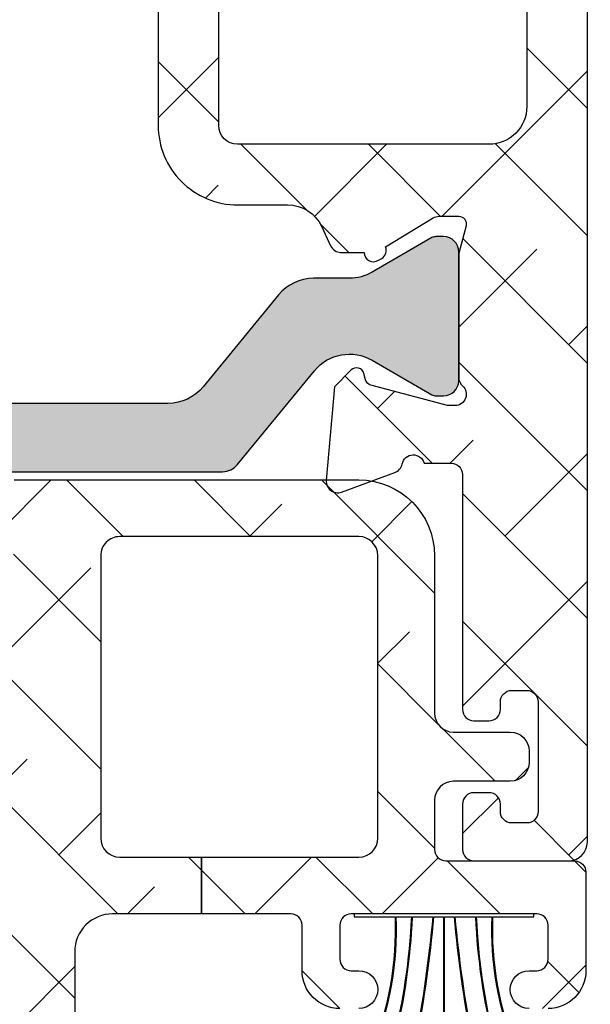
# Model space of a CAD drawing. Units: inches. Extents: x 0 to 402, y -384 to -126.
# Drawn here: x 14 to 14, y -184 to -183 of the extents above; entities that cross this region are included whole.
import ezdxf

# ---------------------------------------------------------------- set-up
doc = ezdxf.new("R2010")
doc.units = ezdxf.units.IN
doc.header["$MEASUREMENT"] = 0
doc.layers.get('0').update_dxf_attribs({"linetype": 'CONTINUOUS'})
for name, color, linetype in [('ZP-SECT-ALHA', 142, 'CONTINUOUS'), ('ZP-SECT-ALUM-WDWDR', 94, 'CONTINUOUS'), ('ZP-SECT-THRM-HTCH', 173, 'CONTINUOUS'), ('ZP-SECT-VINL', 130, 'CONTINUOUS'), ('ZP-SECT-WSTP', 40, 'CONTINUOUS')]:
    doc.layers.add(name, color=color, linetype=linetype)
pattern_1 = [(314.9999999999999, (-189.8662266809667, 236.849927406125), (0.0662912607362389, 0.0662912607362388), []), (44.99999999999998, (-189.8662266809667, 236.849927406125), (0.0662912607362389, 0.1988737822087164), [0.234375, -0.140625])]

# ---------------------------------------------------------------- blocks, each defined once
blk = doc.blocks.new('101CS - VIN25 WS VUE MSW Exterior Standard Sill')
at = {"layer": 'ZP-SECT-ALHA'}
h = blk.add_hatch(dxfattribs=at)
h.set_pattern_fill('ANSI38', color=256, scale=0.75, angle=-90.00000000000003)
h.set_pattern_definition(pattern_1)
edge = h.paths.add_edge_path()
edge.add_line((3.923574724604634, 1.61218433526065), (3.923574724555749, 1.620057310842099))
edge.add_arc((3.911762637891744, 1.620057034548459), 0.0118120866672357, 0.0013401916114487, 89.99439117711208)
edge.add_line((3.911763794205569, 1.631869121159098), (3.896015789381522, 1.63186912105678))
edge.add_arc((3.896016945823483, 1.620057034694495), 0.0118120864188948, 90.00560944454392, 179.998660430144)
edge.add_line((3.884204859407816, 1.620057310859948), (3.884204859341593, 1.572813590010838))
edge.add_arc((3.896014942852676, 1.572813036658415), 0.0118100835240465, 179.9973154501115, 270.0041074825127)
edge.add_line((3.896015789506861, 1.561002953164717), (3.994440892426212, 1.561002953068879))
edge.add_arc((3.994440663172423, 1.580688261799447), 0.0196853087319029, 270.000667262816, 359.9984785312161)
edge.add_line((4.014125971897385, 1.580687739063165), (4.014125971897385, 4.039091872366526))
edge.add_arc((3.994440663172479, 4.039091349630187), 0.0196853087318461, 0.0015214689500083, 89.99933273734943)
edge.add_line((3.994440892426212, 4.058776658360699), (3.880125813108122, 4.058776658264861))
edge.add_arc((3.880126889139501, 4.050901433089702), 0.0078752252486706, 90.00782860869268, 179.9921688334924)
edge.add_line((3.872251663964391, 4.050902509472649), (3.872251663908741, 3.991846978370205))
edge.add_arc((3.884064251469042, 3.991848929063487), 0.0118125877213669, 180.0094616434035, 269.993384667104)
edge.add_line((3.884062887595462, 3.980036341420856), (3.899810892406549, 3.980036341371175))
edge.add_arc((3.89980973598563, 3.99184842793526), 0.0118120866206933, 270.0056093423803, 359.9929680117788)
edge.add_line((3.911621822517361, 3.991846978221957), (3.911621822505594, 4.007595276169041))
edge.add_arc((3.923433909221241, 4.007595000003513), 0.0118120867188759, 90.00560944421397, 179.9986604298151, ccw=False)
edge.add_line((3.923432752779319, 4.019407086665779), (3.947054906502728, 4.019407086468078))
edge.add_arc((3.947053750338941, 4.007595000007459), 0.0118120865172016, 0.001340919218421277, 89.99439190481712, ccw=False)
edge.add_line((3.958865836852908, 4.007595276451098), (3.958865836901793, 3.814682731384465))
edge.add_arc((3.947053750336117, 3.814683007699946), 0.0118120865689082, 270.00560871683433, 359.9986597024333, ccw=False)
edge.add_line((3.947054906628068, 3.802870921187633), (3.923432752904659, 3.802870921385334))
edge.add_arc((3.923433909068446, 3.814683007845953), 0.0118120865172011, 180.0013409192162, 269.994391904817, ccw=False)
edge.add_line((3.911621822554479, 3.814682731402314), (3.911621822505594, 3.830429856183201))
edge.add_arc((3.899809735939964, 3.830429579867653), 0.0118120865688616, 0.0013402978919935, 89.99439128339185)
edge.add_line((3.899810892231869, 3.842241666379919), (3.884062887707784, 3.842241666482237))
edge.add_arc((3.884064251506527, 3.830429079165388), 0.0118125873955767, 90.0066149700824, 179.9962306511824)
edge.add_line((3.872251664136513, 3.830429856286542), (3.872251663908741, 3.518374901308135))
edge.add_arc((3.884062740943994, 3.518374634439263), 0.0118110770382676, 179.998705413569, 299.9995891722686)
edge.add_line((3.889968206120215, 3.508145899333868), (3.90177942970638, 3.514965233908384))
edge.add_arc((3.911621822619982, 3.497917370603925), 0.0196850791594354, 0.00203843503322787, 119.9995070719336, ccw=False)
edge.add_line((3.931306901766959, 3.497918070947918), (3.93130690180402, 3.409171682616857))
edge.add_arc((3.911621593379083, 3.409172205353133), 0.0196853084318776, 270.0006672628094, 359.99847853120906, ccw=False)
edge.add_line((3.911621822632866, 3.389486896922591), (3.84440731901094, 3.389486896718409))
edge.add_arc((3.833024671057205, 3.392638730258203), 0.0118109580094605, 190.9044412791355, 344.52269122913674, ccw=False)
edge.add_arc((3.80983033339905, 3.388171060158044), 0.0118097400332342, 10.90101155345706, 70.00394433045714)
edge.add_line((3.813868738397388, 3.399268863757043), (3.758324366817817, 3.419485163616087))
edge.add_arc((3.754284532910231, 3.408386684924287), 0.011810863104499, 69.99855029814059, 184.9979060599414)
edge.add_line((3.742518576093459, 3.40735773037764), (3.751041277618412, 3.30994402912475))
edge.add_line((3.751041277618412, 3.30994402912475), (3.768402010317061, 3.292582416226224))
edge.add_arc((3.773969736998121, 3.298149866260712), 0.0078737589677054, 224.998576521827, 345.007142174725)
edge.add_line((3.781575458106601, 3.296112935554589), (3.783358904215845, 3.302769178425393))
edge.add_arc((3.790964602952475, 3.300730774711746), 0.007874118552079, 105.00023516671621, 164.9967466393155, ccw=False)
edge.add_line((3.78892659989026, 3.308336580815677), (3.86845773460908, 3.329646414823201))
edge.add_line((3.86845773460908, 3.329646414823201), (3.876331883508385, 3.329646414823201))
edge.add_arc((3.876332463072964, 3.317835838386399), 0.0118105764510229, -48.19255796895169, 90.00281159894968, ccw=False)
edge.add_arc((3.892082888873379, 3.300227845005331), 0.0118139309221602, 131.8180949953537, 179.9946828534533)
edge.add_line((3.880268958002091, 3.300228941358369), (3.880268958108104, 3.173166622435729))
edge.add_arc((3.888149544498701, 3.173166681333179), 0.0078805863908172, 180.000428213729, 194.4680734322289)
edge.add_line((3.880518875083055, 3.171197791764853), (3.8878928968075, 3.142639188538197))
edge.add_arc((3.880269063657345, 3.140670200457105), 0.0078739917427487, -90.0007676435551, 14.481195769942303, ccw=False)
edge.add_line((3.880268958162332, 3.132796208715063), (3.859749355009739, 3.132796208939026))
edge.add_arc((3.85975366344892, 3.14462332524399), 0.0118271170897132, 238.6241632916031, 269.9791280170036, ccw=False)
edge.add_line((3.853595879449414, 3.134525682208646), (3.804246636414177, 3.164648320736461))
edge.add_arc((3.795046301908885, 3.168146656333489), 0.0098429927846514, 339.1811918505855, 418.5997682122864)
edge.add_line((3.800174629943683, 3.176548129926032), (3.796814242314781, 3.178599092935343))
edge.add_arc((3.791686283768803, 3.170197744958737), 0.0098426930599949, 58.6012230870293, 179.2464673060303)
edge.add_line((3.781844441918622, 3.170327188650304), (3.757739173617892, 3.170327188436004))
edge.add_arc((3.757740822668432, 3.158513372211926), 0.0118138163391713, 90.00799772349146, 154.9906495876922)
edge.add_line((3.747034683859908, 3.163507853997685), (3.737806230419494, 3.143716295938162))
edge.add_arc((3.702123885981256, 3.160357734381132), 0.0393721624763005, 270.0011789379151, 334.9967186368151, ccw=False)
edge.add_line((3.702124696116584, 3.120985571913166), (3.650261028426484, 3.120985571939883))
edge.add_arc((3.650262319376159, 3.038307476141567), 0.0826780958083945, 90.00089462592516, 179.9999186212252)
edge.add_line((3.567584223567848, 3.038307593571545), (3.567584223652147, 2.681939283827063))
edge.add_line((3.567584223652147, 2.681939283827063), (3.630576242626545, 2.681939283841671))
edge.add_line((3.630576242626545, 2.681939283841671), (3.630576242528093, 3.038307593646578))
edge.add_arc((3.650261551254482, 3.038308244221013), 0.0196853087371401, 90.00152106467698, 180.0018935526946, ccw=False)
edge.add_line((3.650261028657041, 3.057993552951216), (3.911764967450437, 3.05799355301329))
edge.add_arc((3.911764508828958, 3.018622935742282), 0.0393706172736788, -0.00018626897997364722, 89.99933257142033, ccw=False)
edge.add_line((3.951135126102428, 3.01862280774813), (3.951135126102428, 2.345255760001947))
edge.add_arc((3.91176450880257, 2.345256805324552), 0.0393706173137354, 270.000667481044, 359.9984787494435, ccw=False)
edge.add_line((3.911764967460101, 2.305886188013488), (3.650261028426484, 2.305886188205164))
edge.add_arc((3.650261551159966, 2.325571496636831), 0.0196853084386077, 180.0015210723417, 269.9984785393424, ccw=False)
edge.add_line((3.630576242728295, 2.325570974036764), (3.630576242628194, 2.681939283841671))
edge.add_line((3.630576242628194, 2.681939283841671), (3.567584223650499, 2.681939283827063))
edge.add_line((3.567584223650499, 2.681939283827063), (3.567584223733149, 2.325570974103499))
edge.add_arc((3.650260316544456, 2.325570261948224), 0.0826760928143745, 179.9995064656518, 270.0004935094516)
edge.add_line((3.650261028663805, 2.242894169136917), (3.702124696022337, 2.242894169110201))
edge.add_arc((3.702124347492667, 2.203523589888965), 0.0393705792227785, 24.999929583257597, 89.99949278675803, ccw=False)
edge.add_line((3.737806230471448, 2.220162271790655), (3.747034684018728, 2.200371887113561))
edge.add_arc((3.75773742788186, 2.205361039180055), 0.0118084869709201, 204.9928788925366, 270.0084699332364)
edge.add_line((3.757739173509492, 2.193552552338161), (3.781844441815962, 2.193552552314173))
edge.add_arc((3.791686283739478, 2.193681996000541), 0.0098426931332537, 180.753532658097, 301.3987768770956)
edge.add_line((3.796814242318362, 2.185280647958194), (3.800174629914522, 2.18733161101457))
edge.add_arc((3.795047051204283, 2.195732483153781), 0.0098420890124535, 301.3983326964058, 380.8172469673051)
edge.add_line((3.804246636255186, 2.199230246870826), (3.853595879510237, 2.229352885511303))
edge.add_arc((3.859751807968172, 2.219269860130886), 0.0118136724180655, 90.01189599896139, 121.4050648174609, ccw=False)
edge.add_line((3.859749355162136, 2.23108353229432), (3.880268958108104, 2.231083532111057))
edge.add_arc((3.880267598064314, 2.223208405464404), 0.0078751267640932, -14.470532238943008, 89.99010495045758, ccw=False)
edge.add_line((3.887892896552386, 2.221240552695945), (3.88051887520811, 2.192680775714194))
edge.add_arc((3.888149549309185, 2.190711884289359), 0.0078805913914884, 165.531922008999, 179.9910255345994)
edge.add_line((3.880268958014369, 2.190713118657669), (3.880268958108104, 2.06365079972457))
edge.add_arc((3.892077870013089, 2.063649651684759), 0.0118089119607911, 179.9944298140089, 228.192792240909)
edge.add_arc((3.876331386982467, 2.046043641422931), 0.0118114886630442, -89.99759075527533, 48.189511891722816, ccw=False)
edge.add_line((3.876331883646741, 2.034232152770329), (3.86845773460908, 2.034232152926875))
edge.add_line((3.86845773460908, 2.034232152926875), (3.788926893415407, 2.055544333525205))
edge.add_arc((3.79096599132761, 2.063151234788016), 0.0078754598035746, 195.0088877680791, 254.9941331477784, ccw=False)
edge.add_line((3.783359197586662, 2.061111735805326), (3.781576045015981, 2.067767978724219))
edge.add_arc((3.773969776300539, 2.065729005166845), 0.0078748166289239, 15.00618454106989, 134.9880959599684)
edge.add_line((3.768402597085469, 2.071298498189236), (3.751041571018447, 2.053938058525233))
edge.add_line((3.751041571018447, 2.053938058525233), (3.742517109419111, 1.956524357133076))
edge.add_arc((3.75428297225152, 1.955494304123572), 0.0118108652262849, 174.996745718813, 290.0004173766144)
edge.add_line((3.758322606917602, 1.944395750652148), (3.813867565313387, 1.964610877232445))
edge.add_arc((3.809829160068159, 1.975708680710751), 0.0118097400042416, 289.9960569953703, 349.0989897723709)
edge.add_arc((3.833023620416195, 1.971240795935779), 0.0118111191249312, 15.466361994450779, 169.094647399251, ccw=False)
edge.add_line((3.844407025623979, 1.974390497645259), (3.872393635608716, 1.974390497431642))
edge.add_arc((3.872394274928005, 1.962579913201848), 0.0118105842470977, -0.00025524747627514444, 90.00310148052381, ccw=False)
edge.add_line((3.884204859174985, 1.962579860586771), (3.884204859407816, 1.718483587252109))
edge.add_arc((3.896016945823483, 1.718483863417562), 0.0118120864188949, 180.0013395698559, 269.9943905554561)
edge.add_line((3.896015789381522, 1.706671777055277), (3.911763794205569, 1.706671776953072))
edge.add_arc((3.911762637891754, 1.7184838635637), 0.0118120866672256, 270.0056088228384, 359.9986598084391)
edge.add_line((3.923574724555749, 1.718483587270071), (3.923574724604634, 1.72635656285152))
edge.add_arc((3.935387311991485, 1.726355785835876), 0.0118125874124062, 90.00661548185082, 179.9962311629516, ccw=False)
edge.add_line((3.93538594808723, 1.738168373169543), (3.951133952802422, 1.738168373150557))
edge.add_arc((3.951132796488654, 1.726356286539975), 0.0118120866671792, 0.00134019188720913, 89.99439117738768, ccw=False)
edge.add_line((3.962944883152601, 1.726356562833672), (3.962944882901467, 1.61218433526065))
edge.add_arc((3.951132796485801, 1.612184611426103), 0.0118120864188949, 270.0056094445439, 359.998660430144, ccw=False)
edge.add_line((3.951133952927762, 1.600372525063818), (3.935385948103714, 1.600372524961613))
edge.add_arc((3.935387311990212, 1.61218511229401), 0.0118125874111346, 180.0037689229788, 269.9933846042788, ccw=False)
h = blk.add_hatch(dxfattribs=at)
h.set_pattern_fill('ANSI38', color=256, scale=0.75, angle=-90.00000000000003)
h.set_pattern_definition(pattern_1)
edge = h.paths.add_edge_path()
edge.add_line((3.612802501248665, 1.564939440937592), (3.776505543416362, 1.564939440964423))
edge.add_arc((3.776505314200647, 1.584624749574381), 0.0196853086112934, 270.0006671520025, 359.99847842032)
edge.add_line((3.796190622804999, 1.584624226800002), (3.796190622776975, 1.878235768478049))
edge.add_arc((3.776358094845116, 1.878234691423943), 0.0198325279611057, 0.0031115879277396, 89.99604160232695)
edge.add_line((3.776359465016412, 1.898067219337718), (3.527557005966855, 1.898067219143996))
edge.add_arc((3.527557528564283, 1.878381910713826), 0.0196853084371073, 90.0015210646614, 180.0018935527616)
edge.add_line((3.507872220137926, 1.878381260139377), (3.507872220038109, 1.584624226796023))
edge.add_arc((3.527557528619789, 1.584624749546108), 0.0196853085886215, 180.0015215089696, 269.9984789759703)
edge.add_line((3.527557006036317, 1.564939440964423), (3.612802501248665, 1.564939440964423))
edge.add_line((3.612802501248665, 1.564939440964423), (3.612802501248665, 1.505885083169147))
edge.add_line((3.612802501248665, 1.505885083169147), (3.520111705475244, 1.505885083069102))
edge.add_arc((3.520111162537739, 1.466515467258942), 0.039369615813904, 89.99920984680841, 180.0016436302086)
edge.add_line((3.480741546740034, 1.466514337872268), (3.480741546740034, 0.9104511082167903))
edge.add_arc((3.49255112966887, 0.910450054368823), 0.0118095829758563, 179.9948871148981, 270.0051145368974)
edge.add_line((3.492552183857299, 0.898640471440018), (3.526185981736432, 0.8986404715176661))
edge.add_arc((3.526186621055731, 0.8868298872878821), 0.0118105842470875, -0.0002552475258994491, 90.00310148057338, ccw=False)
edge.add_line((3.537997205302701, 0.8868298346727954), (3.537997205535475, 0.8314186348231088))
edge.add_arc((3.526477053303707, 0.831420306537614), 0.0115201523530616, 270.00831563608835, 359.99168568408726, ccw=False)
edge.add_line((3.526478725283652, 0.8199001543058841), (3.437434313843539, 0.819900154324074))
edge.add_arc((3.437435677642224, 0.8317127416408663), 0.0118125873955197, 180.0037693490928, 269.9933850301933, ccw=False)
edge.add_line((3.425623090272267, 0.8317119645196555), (3.425623090344458, 1.365714435680303))
edge.add_arc((3.405937781612735, 1.365713912946841), 0.0196853087386637, 0.0015214605749869, 89.99847892757553)
edge.add_line((3.405938304212838, 1.385399221678568), (3.36205673114955, 1.385399221578751))
edge.add_arc((3.362055954373143, 1.373589223667071), 0.0118099979372249, 89.9962314972449, 169.0992831755439)
edge.add_arc((3.33886277356607, 1.37805578547771), 0.0118093545170553, 289.9933671854081, 349.0994821632073, ccw=False)
edge.add_line((3.342900526006474, 1.366958154679224), (3.287356154255519, 1.346741854881912))
edge.add_arc((3.283316320347912, 1.357840333573675), 0.0118108631044712, 175.0020939404187, 290.0014497020185, ccw=False)
edge.add_line((3.271550363531162, 1.358869288120246), (3.279698482656158, 1.452001545673425))
edge.add_arc((3.29145445860395, 1.45097608606279), 0.0118006159965536, 134.9815996006721, 175.0147766271729, ccw=False)
edge.add_line((3.283112843190963, 1.45932306097589), (3.297433797754763, 1.473644602271662))
edge.add_arc((3.303001524435824, 1.468077152237173), 0.0078737589677054, 14.992857825274996, 135.001423478173, ccw=False)
edge.add_line((3.310607245544304, 1.470114082943297), (3.311802271653562, 1.465654294572374))
edge.add_arc((3.323209851987269, 1.468710184825787), 0.0118097990800387, 194.9964305683096, 255.0035699285099)
edge.add_line((3.320153961832772, 1.457302604465581), (3.395987965946858, 1.43698305247463))
edge.add_arc((3.399042929452924, 1.44837684220077), 0.0117962386525062, 254.9905850898269, 270.007453670427)
edge.add_line((3.399044464038468, 1.436580603648081), (3.405363964346122, 1.436580603674684))
edge.add_arc((3.405364250551082, 1.448391180097414), 0.0118105764261975, 269.9986115549569, 408.1925581886555)
edge.add_arc((3.421116092642981, 1.465999413224699), 0.0118150539931789, 180.0064791434683, 228.1775613917696, ccw=False)
edge.add_line((3.409301038725345, 1.465998077150203), (3.409301038945784, 1.614101539560493))
edge.add_arc((3.397488451385465, 1.614099588867193), 0.0118125877213851, 0.0094616434917887, 89.99338466729147)
edge.add_line((3.397489815259007, 1.625912176509842), (3.38878143584742, 1.625912176559523))
edge.add_arc((3.388785167250438, 1.614087113748335), 0.0118250633999115, 90.01807970417735, 121.3786303115776)
edge.add_line((3.382627960259981, 1.624182703205548), (3.322852010852727, 1.587694804862536))
edge.add_arc((3.318749908120385, 1.59441651849767), 0.0078745591000028, 180.0068244952882, 301.3947285754869, ccw=False)
edge.add_line((3.310875349076241, 1.594415580559626), (3.310875349053674, 1.736147916350688))
edge.add_arc((3.318748927373358, 1.736148726038201), 0.0078735783613167, 58.59255572470897, 180.0058920703093, ccw=False)
edge.add_line((3.322852010677081, 1.742868692080861), (3.382627960347917, 1.70638196705309))
edge.add_arc((3.388776975726323, 1.716448409884671), 0.0117959171498172, 238.5816235215893, 270.0216637175894)
edge.add_line((3.38878143580024, 1.704652493578038), (3.397489815146684, 1.704652493753229))
edge.add_arc((3.397490454465983, 1.716463077983013), 0.0118105842470875, 269.9968985194266, 360.0002552475259)
edge.add_line((3.409301038712953, 1.7164631305981), (3.409301038945784, 1.864565419540468))
edge.add_arc((3.421111072753688, 1.86456632855852), 0.0118100338428872, 131.8115537317257, 180.0044100549253, ccw=False)
edge.add_arc((3.4053631742785, 1.882172577912602), 0.0118114886048987, 311.8104874628072, 449.9961670971067)
edge.add_line((3.405363964429, 1.893984066491071), (3.399044464046596, 1.893984066338049))
edge.add_arc((3.399042928850275, 1.88218782809535), 0.011796238342596, 89.99254336275288, 105.0094119436529)
edge.add_line((3.395987966014388, 1.893581617680325), (3.32015396205287, 1.873262065839782))
edge.add_arc((3.323214232301366, 1.861850105487742), 0.0118151636920679, 105.0114511770873, 164.9885491348868)
edge.add_line((3.311802271932663, 1.864910375674099), (3.31060724565367, 1.860449413840711))
edge.add_arc((3.303001615322314, 1.862487856546586), 0.0078740625729281, 224.9998517832224, 344.99634372842394, ccw=False)
edge.add_line((3.297433797878341, 1.856920067908987), (3.283112843255878, 1.871240435739906))
edge.add_arc((3.291461199389825, 1.879590389389933), 0.0118074881366362, 184.9911081959198, 225.0054814487199, ccw=False)
edge.add_line((3.279698482746141, 1.878563124449811), (3.271550363556798, 1.971694208731861))
edge.add_arc((3.283316339531923, 1.972724211968844), 0.01181097359727, 69.9988442130545, 185.0029658839536, ccw=False)
edge.add_line((3.287356154299516, 1.983822815212448), (3.342900525751076, 1.963605342032479))
edge.add_arc((3.338862773424727, 1.95250771090764), 0.0118093547847436, 10.900518898073301, 70.00663387597422, ccw=False)
edge.add_arc((3.362058471222499, 1.956977320964376), 0.0118130459595804, 190.9129250194545, 269.9915602926546)
edge.add_line((3.36205673115279, 1.945164275132952), (3.397489815146684, 1.945164275133976))
edge.add_arc((3.397488750750395, 1.956975761782968), 0.0118114866969515, 270.0051632293847, 330.004192126985)
edge.add_arc((3.417948296914523, 1.945162408761079), 0.011813676703994, 90.00516370706782, 149.9914886087669, ccw=False)
edge.add_line((3.417947232222388, 1.956976085417096), (3.776359465016412, 1.956976085433012))
edge.add_arc((3.776359255877228, 1.878235852561496), 0.0787402328717936, -6.129432057377926e-05, 89.99984781867988, ccw=False)
edge.add_line((3.855099488748976, 1.878235768326163), (3.855099488810139, 1.71454592585249))
edge.add_arc((3.874784797400779, 1.714546448550286), 0.0196853085975792, 180.0015213567771, 269.9993326251765)
edge.add_line((3.874784568108509, 1.694861139954042), (3.933839805831098, 1.69486114004988))
edge.add_arc((3.933839576577281, 1.67517583131934), 0.0196853087318745, 0.0015214687011848582, 89.99933273710133, ccw=False)
edge.add_line((3.953524885302215, 1.675176354055594), (3.953524885092463, 1.663364543993708))
edge.add_arc((3.933839576488119, 1.663365066468048), 0.019685308611277, 270.0006680252106, 359.9984792936102, ccw=False)
edge.add_line((3.933839806003845, 1.643679757858109), (3.874784567981294, 1.643679757953947))
edge.add_arc((3.874784797385092, 1.623994449373394), 0.0196853085818893, 90.00066769943741, 179.998478967837)
edge.add_line((3.855099488810139, 1.62399497195966), (3.855099488742951, 1.572813590009587))
edge.add_arc((3.866910072989893, 1.572813537394472), 0.0118105842470592, 179.9997447523362, 270.0031014804355)
edge.add_line((3.866910712309163, 1.561002953164717), (4.000768899523791, 1.561002953062512))
edge.add_arc((4.00076774308183, 1.549190866700227), 0.0118120864188948, 0.0013395698559861557, 89.9943905554561, ccw=False)
edge.add_line((4.012579829497497, 1.54919114286568), (4.012579829620733, 1.44682955191368))
edge.add_arc((3.973209713200161, 1.446830096600576), 0.0393701164243396, 270.000365429447, 359.99920731094716, ccw=False)
edge.add_line((3.973209964300679, 1.407459980177037), (3.953524885302215, 1.407459980143954))
edge.add_arc((3.953524885302215, 1.427144766058887), 0.019684785914933, 90, 270, ccw=False)
edge.add_line((3.953524885302215, 1.44682955197382), (3.961398740813081, 1.446829551923798))
edge.add_arc((3.961399379990902, 1.458640136216396), 0.011810584309894, 269.9968992057799, 360.0002559338807)
edge.add_line((3.973209964300679, 1.458640188972964), (3.97320996437287, 1.494073273073496))
edge.add_arc((3.961397377002866, 1.494072495952352), 0.0118125873955661, 0.0037693487669615, 89.99338502996714)
edge.add_line((3.961398740801598, 1.505885083269191), (3.768485316106591, 1.50588508301476))
edge.add_arc((3.768486973300182, 1.494072495823263), 0.0118125873077414, 90.00803805266807, 179.996230526868)
edge.add_line((3.756674386018005, 1.494073272970041), (3.756674385971678, 1.458640188827445))
edge.add_arc((3.768484970156661, 1.458640136153854), 0.0118105841851006, 179.9997444686553, 270.0016783310545)
edge.add_line((3.76848531611705, 1.44682955197382), (3.776359465016412, 1.446829552006903))
edge.add_arc((3.776359465016412, 1.42714476609197), 0.019684785914933, -90, 90, ccw=False)
edge.add_line((3.776359465016412, 1.407459980177037), (3.75667438576346, 1.407459980285381))
edge.add_arc((3.756674844420985, 1.446830597296419), 0.03937061701371, 180.0015212505594, 269.9993325189593, ccw=False)
edge.add_line((3.717304227421152, 1.44682955197382), (3.717304227372267, 1.494073272952192))
edge.add_arc((3.705492140708273, 1.494072996658563), 0.0118120866672255, 0.0013401915608285, 89.99439117716162)
edge.add_line((3.705493297022087, 1.505885083269191), (3.612802501248665, 1.505885083195977))
edge.add_line((3.612802501248665, 1.505885083195977), (3.612802501248665, 1.564939440937592))
at = {"layer": 'ZP-SECT-THRM-HTCH'}
h = blk.add_hatch(color=256, dxfattribs=at)
h.dxf.hatch_style = 1
edge = h.paths.add_edge_path()
edge.add_arc((3.766618864336881, 2.040459737448959), 0.0472782136423514, 60.002938681297906, 140.604271723198, ccw=False)
edge.add_line((3.790255871116073, 2.081405083896783), (3.852438678562975, 2.045504412964277))
edge.add_arc((3.856370654068067, 2.052297393631129), 0.0078488863995391, 239.9364887069673, 270.0563009185678)
edge.add_line((3.856378366668309, 2.044448511020931), (3.864510279316505, 2.044448511048102))
edge.add_arc((3.864506516875941, 2.060210952221027), 0.0157624416219653, 270.0136763054974, 359.9865895360973)
edge.add_line((3.880268958066153, 2.060207262915213), (3.880268958056376, 2.194156655467025))
edge.add_arc((3.864506516632527, 2.194152966153922), 0.0157624418556043, 0.0134104902033901, 89.9863237207011)
edge.add_line((3.864510279065939, 2.209915407560487), (3.856378366579519, 2.209915407706176))
edge.add_arc((3.856370654330666, 2.202066524992797), 0.0078488865023748, 89.94370164725649, 120.063513858756)
edge.add_line((3.852438678469866, 2.208859505572576), (3.790176605155238, 2.172911905445772))
edge.add_arc((3.766515748795716, 2.213927243199953), 0.0473507555880101, 270.02750209697524, 299.9797124208766, ccw=False)
edge.add_line((3.766538477259018, 2.166576493066799), (3.72928859799606, 2.166576492911445))
edge.add_arc((3.729281238425455, 2.119312489161802), 0.04726400432263, 89.99107836201327, 140.6090469586127)
edge.add_line((3.692754018961181, 2.14930662763615), (3.614351895577101, 2.053839000057422))
edge.add_arc((3.577824676425632, 2.083833138257999), 0.0472640039071471, 269.99107837785857, 320.60904697445756, ccw=False)
edge.add_line((3.577817316868163, 2.036569134923837), (2.922022963657127, 2.036569134787697))
edge.add_arc((2.922015673771488, 2.083833286253854), 0.0472641520283421, 219.3910377281845, 270.00883713478424, ccw=False)
edge.add_line((2.885488384488667, 2.053839000054523), (2.807086288806317, 2.14930662777786))
edge.add_arc((2.77055902583822, 2.119312397307966), 0.0472640963250292, 39.39100576126556, 90.00886861406575)
edge.add_line((2.770551709993469, 2.166576493066799), (2.733301807660723, 2.166576492909683))
edge.add_arc((2.733324545262319, 2.213927100494163), 0.0473506130437392, 240.0202406448979, 269.97248676259795, ccw=False)
edge.add_line((2.709663726533335, 2.172911905594077), (2.647401619942456, 2.208859505455592))
edge.add_arc((2.643469608478163, 2.202066391754383), 0.007849019551058, 59.93674801709033, 90.05596972799009)
edge.add_line((2.643461941117266, 2.209915407560487), (2.635330037790595, 2.209915407585896))
edge.add_arc((2.635333779258802, 2.19415295075735), 0.0157624572725945, 90.01360005840068, 179.9865328331001)
edge.add_line((2.61957132242162, 2.194156655666205), (2.619571322387514, 2.060207263061869))
edge.add_arc((2.635333779266533, 2.060210967891277), 0.0157624573144128, 180.013466878076, 269.9863996527747)
edge.add_line((2.635330037718858, 2.044448511020931), (2.643461941272221, 2.044448510801856))
edge.add_arc((2.643460592101908, 2.052327365723243), 0.0078788550369024, 270.00981129425, 299.9365713251492)
edge.add_line((2.647392463559867, 2.045499720189781), (2.709766832878472, 2.081400391128028))
edge.add_arc((2.733348445951633, 2.040424345498792), 0.0472771487141679, 39.39341476322079, 119.9203205512199, ccw=False)
edge.add_line((2.769884534750985, 2.070428395321897), (2.850090018685364, 1.972769184100883))
edge.add_arc((2.865316826812597, 1.985273266916213), 0.0197029889305199, 219.3924534008159, 269.9881552953153)
edge.add_line((2.865312753631542, 1.965570278406715), (3.634623822639582, 1.965570278406715))
edge.add_arc((3.634619731750391, 1.985273304056357), 0.0197030260743318, 270.0118961770604, 320.6074965248612)
edge.add_line((3.649846557654882, 1.972769184360828), (3.73008316429366, 2.07046593847437))
at = {"layer": 'ZP-SECT-ALUM-WDWDR'}
for points in [[(3.951135126102428, 3.01862280774813), (3.951135126102428, 2.345255760001947, -0.4142023737286073), (3.911764967460101, 2.305886188013488), (3.650261028426484, 2.305886188205164, -0.4141980091789315), (3.630576242728295, 2.325570974036764), (3.630576242628194, 2.681939283841671)], [(3.567584223650499, 2.681939283827063), (3.567584223733149, 2.325570974103499, 0.4142186081016605), (3.650261028663805, 2.242894169136917), (3.702124696022337, 2.242894169110201, -0.2914713517852232), (3.737806230471448, 2.220162271790655), (3.747034684018728, 2.200371887113561, 0.2915472292999231), (3.757739173509492, 2.193552552338161), (3.781844441815962, 2.193552552314173, 0.5811102696193644), (3.796814242318362, 2.185280647958194), (3.800174629914522, 2.18733161101457, 0.3611015266522341), (3.804246636255186, 2.199230246870826), (3.853595879510237, 2.229352885511303, -0.1378417336338826), (3.859749355162136, 2.23108353229432), (3.880268958108104, 2.231083532111057, -0.4902230655485629), (3.887892896552386, 2.221240552695945), (3.88051887520811, 2.192680775714194, 0.0631735800262325), (3.880268958014369, 2.190713118657669), (3.880268958108104, 2.06365079972457, 0.2134613521348991), (3.884205739372703, 2.054847381473138, -0.6884836486581106), (3.876331883646741, 2.034232152770329), (3.86845773460908, 2.034232152926875), (3.788926893415407, 2.055544333525205, -0.2678801922283995), (3.783359197586662, 2.061111735805326), (3.781576045015981, 2.067767978724219, 0.5772450388854881), (3.768402597085469, 2.071298498189236), (3.751041571018447, 2.053938058525233), (3.742517109419111, 1.956524357133076, 0.5486396293695252), (3.758322606917602, 1.944395750652148), (3.813867565313387, 1.964610877232445, 0.2637583457499444), (3.821425797783433, 1.973475308223129, -0.7927912027747193), (3.844407025623979, 1.974390497645259), (3.872393635608716, 1.974390497431642, -0.4142307219063398), (3.884204859174985, 1.962579860586771), (3.884204859407816, 1.718483587252109, 0.4141780397979364), (3.896015789381522, 1.706671777055277), (3.911763794205569, 1.706671776953072, 0.4141780397979366), (3.923574724555749, 1.718483587270071), (3.923574724604634, 1.72635656285152, -0.4141604792396813), (3.93538594808723, 1.738168373169543), (3.951133952802422, 1.738168373150557, -0.4141780397974266), (3.962944883152601, 1.726356562833672), (3.962944882901467, 1.61218433526065, -0.4141780397979366), (3.951133952927762, 1.600372525063818), (3.935385948103714, 1.600372524961613, -0.414160479240705), (3.923574724604634, 1.61218433526065), (3.923574724555749, 1.620057310842099, 0.4141780397974266), (3.911763794205569, 1.631869121159098), (3.896015789381522, 1.63186912105678, 0.4141780397979365), (3.884204859407816, 1.620057310859948), (3.884204859341593, 1.572813590010838, 0.4142482833363146), (3.896015789506861, 1.561002953164717), (3.994440892426212, 1.561002953068879, 0.4142023737286073), (4.014125971897385, 1.580687739063165), (4.014125971897385, 4.039091872366526, 0.4142023737286095)], [(3.417947232222388, 1.956976085417096), (3.776359465016412, 1.956976085433012, -0.4142130977632801), (3.855099488748976, 1.878235768326163), (3.855099488810139, 1.71454592585249, 0.4142023737286074), (3.874784568108509, 1.694861139954042), (3.933839805831098, 1.69486114004988, -0.4142023737286095), (3.953524885302215, 1.675176354055594), (3.953524885092463, 1.663364543993708, -0.4142023737286073), (3.933839806003845, 1.643679757858109), (3.874784567981294, 1.643679757953947, 0.4142023737286074), (3.855099488810139, 1.62399497195966), (3.855099488742951, 1.572813590009587, 0.4142307219068507), (3.866910712309163, 1.561002953164717), (4.000768899523791, 1.561002953062512, -0.4141780397979364), (4.012579829497497, 1.54919114286568), (4.012579829620733, 1.44682955191368, -0.4142076421404347), (3.973209964300679, 1.407459980177037)], [(3.953524885302215, 1.407459980143954, -0.9999999999999998), (3.953524885302215, 1.44682955197382), (3.961398740813081, 1.446829551923798, 0.4142307219068507), (3.973209964300679, 1.458640188972964), (3.97320996437287, 1.494073273073496, 0.4141604792401931), (3.961398740801598, 1.505885083269191), (3.768485316106591, 1.50588508301476, 0.4141532041674883), (3.756674386018005, 1.494073272970041), (3.756674385971678, 1.458640188827445, 0.4142234482175257), (3.76848531611705, 1.44682955197382), (3.776359465016412, 1.446829552006903, -0.9999999999999998), (3.776359465016412, 1.407459980177037)], [(3.75667438576346, 1.407459980285381, -0.4142023737286074), (3.717304227421152, 1.44682955197382), (3.717304227372267, 1.494073272952192, 0.4141780397979364), (3.705493297022087, 1.505885083269191), (3.612802501248665, 1.505885083195977), (3.612802501248665, 1.564939440937592), (3.776505543416362, 1.564939440964423, 0.4142023737281873), (3.796190622804999, 1.584624226800002), (3.796190622776975, 1.878235768478049, 0.4141774214147539), (3.776359465016412, 1.898067219337718), (3.527557005966855, 1.898067219143996, 0.4142154665153022), (3.507872220137926, 1.878381260139377), (3.507872220038109, 1.584624226796023, 0.4141980091789315), (3.527557006036317, 1.564939440964423), (3.612802501248665, 1.564939440964423), (3.612802501248665, 1.505885083169147), (3.520111705475244, 1.505885083069102, 0.4142260038093675), (3.480741546740034, 1.466514337872268), (3.480741546740034, 0.9104511082167903, 0.4142658454199319)]]:
    blk.add_lwpolyline(points, format="xyb", dxfattribs=at)
at = {"layer": 'ZP-SECT-VINL'}
for points in [[(3.730083164127563, 2.070465938398541, -0.3669444793576483), (3.790255871116073, 2.081405083896783), (3.852438678562975, 2.045504412964277, 0.1321843746477137), (3.856378366668309, 2.044448511020931), (3.864510279316505, 2.044448511048102, 0.4140751029121587), (3.880268958066153, 2.060207262915213), (3.880268958056376, 2.194156655467025, 0.4140751029116468), (3.864510279065939, 2.209915407560487), (3.856378366579519, 2.209915407706176, 0.1321843746472655), (3.852438678469866, 2.208859505572576), (3.790176605155238, 2.172911905445772, -0.131440367429625), (3.766538477259018, 2.166576493066799), (3.72928859799606, 2.166576492911445, 0.2245252821676959), (3.692754018961181, 2.14930662763615), (3.614351895577101, 2.053839000057422, -0.2245252821676958), (3.577817316868163, 2.036569134923837), (2.922022963657127, 2.036569134787697, -0.2245245067217982)], [(2.865312753631542, 1.965570278406715), (3.634623822639582, 1.965570278406715, 0.2244227643493359), (3.649846557654882, 1.972769184360828), (3.73008316429366, 2.07046593847437)]]:
    blk.add_lwpolyline(points, format="xyb", dxfattribs=at)
at = {"layer": 'ZP-SECT-WSTP'}
for points in [[(3.715864680070296, 1.249999999863348, 0.208141905051874), (3.815331063821531, 1.502679723791715), (3.830978751240593, 1.502685081544939, -0.1012739030308831), (3.767355813511812, 1.249999999843538)], [(3.768966634287437, 1.249999999858914, 0.100962873082691), (3.832181751151892, 1.502685081544598), (3.853279799925928, 1.502685081544598, -0.0461188104067194), (3.805917199233931, 1.249999999848313)], [(3.807244628681928, 1.24999999985539, 0.0460314858982399), (3.854519611653358, 1.502685081544569), (3.864327432945344, 1.502685081544569), (3.864327432945344, 1.249999999851894)], [(3.865556623951988, 1.249999999851866), (3.865556623962788, 1.502685081544569), (3.875364445254831, 1.502685081544569, 0.0460314858982399), (3.922639428226261, 1.24999999985539)], [(3.923966857674258, 1.249999999848313, -0.0461188104067194), (3.876604256982261, 1.502685081544598), (3.897702305756297, 1.502685081544598, 0.100962873082691), (3.960917422620752, 1.249999999858914)], [(3.962528243396377, 1.249999999843538, -0.1012739030308831), (3.898905305667597, 1.502685081544939), (3.914552993086658, 1.502679723791715, 0.208141905051874), (4.014019376837893, 1.249999999863348)], [(4.017082865662587, 1.249999999863547, -0.211055463882261), (3.91580021456042, 1.502685081544569), (3.958339289579384, 1.502685081544569), (3.958339289579384, 1.505885083141976), (3.771544767328805, 1.505885083141976), (3.771544767328805, 1.502685081544569), (3.81408384234777, 1.502685081544569, -0.211055463882261), (3.712801191245603, 1.249999999863547)]]:
    blk.add_lwpolyline(points, format="xyb", dxfattribs=at)

msp = doc.modelspace()

# ---------------------------------------------------------------- block references
msp.add_blockref('101CS - VIN25 WS VUE MSW Exterior Standard Sill', (10.25, -184.9375))

doc.saveas('drawing.dxf')
